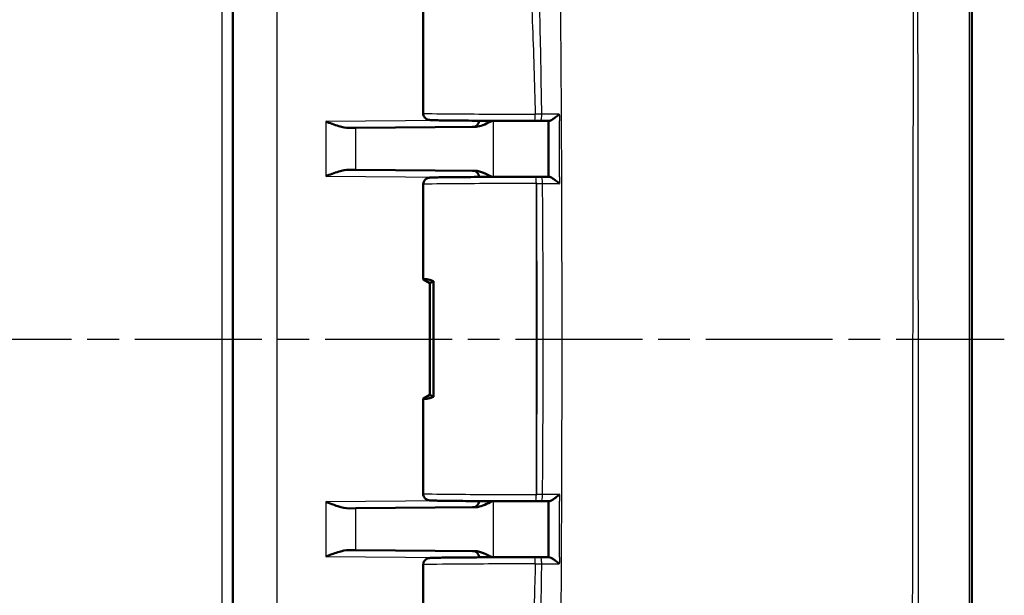
# Model space of a CAD drawing. Units: millimetres. Extents: x 1 to 593, y 1 to 419.
# Drawn here: x 502 to 546, y 288 to 313 of the extents above; entities that cross this region are included whole.
import ezdxf

# ---------------------------------------------------------------- set-up
doc = ezdxf.new("R2010")
doc.units = ezdxf.units.MM
doc.linetypes.add('CHAIN', pattern=[0.3543, 0.2362, -0.0295, 0.0591, -0.0295])
doc.linetypes.add('DASH_DOT', pattern=[0.37, 0.24, -0.06, 0.01, -0.06])
for name, color, linetype, lineweight in [('Mittellinie (ISO)', 1, 'DASH_DOT', 25), ('Sichtbar (ISO)', 7, 'Continuous', 50), ('Sichtbar schmal (ISO)', 1, 'Continuous', 25)]:
    doc.layers.add(name, color=color, linetype=linetype, lineweight=lineweight)

msp = doc.modelspace()

# ---------------------------------------------------------------- linework, layer by layer
at = {"layer": 'Mittellinie (ISO)', "linetype": 'CHAIN', "ltscale": 23.990969}
msp.add_line((481.2567594, 299.0955548), (545.589708, 299.0955548), dxfattribs=at)
at = {"layer": 'Sichtbar (ISO)'}
for p, q in [((544.1359502, 269.284339), (544.1359502, 328.9028448)), ((511.1359502, 323.7046216), (511.1359502, 274.486488)), ((519.6359502, 318.0062725), (519.6359502, 309.1848372)), ((516.6301042, 308.5300523), (516.331546, 308.5274468)), ((516.6301042, 308.5300523), (521.9436404, 308.5764228)), ((516.331546, 306.6636628), (516.6301042, 306.6610574)), ((521.9436404, 306.6146868), (516.6301042, 306.6610574)), ((524.6538068, 306.3426459), (524.6481229, 306.342652)), ((519.6359502, 306.0062725), (519.6359502, 301.7766968)), ((519.653074, 301.7588734), (519.9359502, 301.5955548)), ((519.9359502, 301.5955548), (520.0903029, 301.6849086)), ((520.0903029, 301.6849086), (520.0903029, 296.5062011)), ((519.9359502, 301.5955548), (519.9359502, 296.5955548)), ((519.6359502, 296.4144129), (519.6359502, 292.1848372)), ((519.9359502, 296.5955548), (519.653074, 296.4322362)), ((520.0903029, 296.5062011), (519.9359502, 296.5955548)), ((521.9436404, 291.5764228), (516.6301042, 291.5300523)), ((524.6481229, 291.8484577), (524.6537231, 291.8484637)), ((516.6301042, 291.5300523), (516.331546, 291.5274468)), ((516.331546, 289.6636628), (516.6301042, 289.6610574)), ((516.6301042, 289.6610574), (521.9436404, 289.6146868)), ((519.6359502, 289.0062725), (519.6359502, 280.1848372))]:
    msp.add_line(p, q, dxfattribs=at)
for centre, start, end in [((521.8359502, 308.8754945), 270.5, 355.6246713), ((521.8359502, 306.3156152), 4.3753287, 89.5), ((521.8359502, 291.8754945), 270.5, 355.6246713), ((521.8359502, 289.3156152), 4.3753287, 89.5)]:
    msp.add_arc(centre, 0.3, start, end, dxfattribs=at)
for centre, major_axis, ratio, start_param, end_param in [((524.3037388, 308.8719021), (2.7054883, -0.0000004), 0.0087361523, 4.8244044963, 4.922782415), ((-2004.930633, 301.3328267), (0.000011, -9179.4672622), 0.2756325971, 1.5713419814, 1.5716151797), ((524.3244017, 306.3191868), (-2.7054603, -0.0000003), 0.0087359945, 4.4970491676, 4.5903304776), ((524.1359502, 299.1706837), (4.499828, -2.6067068), 0.015095599, 3.150337165, 3.2376036276), ((524.1359502, 299.1706837), (-4.4948826, 2.5753921), 0.0833067733, 5.8776398226, 6.2436141723), ((524.1359502, 299.020426), (4.499828, 2.6067068), 0.015095599, 3.0455816796, 3.1328481422), ((524.1359502, 299.020426), (-4.4948826, -2.5753921), 0.0833067733, 0.0395711348, 0.4055454846), ((524.3243077, 291.871924), (2.7055215, -0.0000004), 0.0087362508, 4.8344485273, 4.9277227116), ((-1881.1612079, 296.5511903), (-0.0000119, -8730.4368157), 0.2756323651, 1.569970533, 1.5702577826), ((524.3036205, 289.3192088), (-2.7054459, -0.0000002), 0.0087358945, 4.5020036258, 4.6004580973)]:
    msp.add_ellipse(centre, major_axis=major_axis, ratio=ratio, start_param=start_param, end_param=end_param, dxfattribs=at)
for points, knots in [([(519.6359502, 309.1848372), (519.6359502, 309.1525653), (519.6414658, 309.1205149), (519.66032, 309.0620296), (519.6739806, 309.0365388), (519.7054336, 308.990115), (519.7230768, 308.9723335), (519.7596261, 308.9402448), (519.7765449, 308.92996), (519.8069515, 308.9129804), (519.8190965, 308.9079546), (519.8407422, 308.8995997), (519.8492948, 308.8970099), (519.8671746, 308.8919595), (519.8746038, 308.8903713), (519.8944804, 308.8863793), (519.9024944, 308.8853923), (519.9467571, 308.8799506), (519.9715332, 308.8792858), (520.0659155, 308.8753787), (520.1352096, 308.8733857), (520.3081247, 308.869564), (520.4105371, 308.8677525), (520.6455873, 308.8643297), (520.7777065, 308.8627168), (521.0690889, 308.859705), (521.2282257, 308.8583054), (521.5697146, 308.855749), (521.7520228, 308.8545918), (522.1352699, 308.8525472), (522.3361899, 308.8516596), (522.7515727, 308.8501759), (522.9660255, 308.8495797), (523.4030271, 308.8486933), (523.6255695, 308.8484032), (524.1014286, 308.8481193), (524.355069, 308.8481679), (524.6061621, 308.8484146)], [4.7123889804, 4.7123889804, 4.7123889804, 4.7123889804, 4.7152022994, 4.7152022994, 4.7183015252, 4.7183015252, 4.7223286253, 4.7223286253, 4.7280154848, 4.7280154848, 4.7349946222, 4.7349946222, 4.743275164, 4.743275164, 4.7558140486, 4.7558140486, 4.7832537319, 4.7832537319, 4.9201608776, 4.9201608776, 5.0884524895, 5.0884524895, 5.2522862807, 5.2522862807, 5.4135706293, 5.4135706293, 5.5741611139, 5.5741611139, 5.7344851989, 5.7344851989, 5.8946867201, 5.8946867201, 6.0548262458, 6.0548262458, 6.2149342225, 6.2149342225, 6.3953051, 6.3953051, 6.3953051, 6.3953051]), ([(516.331546, 308.5274468), (516.1925416, 308.5262345), (516.0169691, 308.5662001), (515.6849879, 308.665369), (515.4654698, 308.7483012), (515.2806754, 308.8182646)], [0.23157927628, 0.23157927628, 0.23157927628, 0.23157927628, 0.28090738887, 0.28090738887, 0.34018792873, 0.34018792873, 0.34018792873, 0.34018792873]), ([(521.9436404, 308.5764228), (521.9833318, 308.5767692), (522.0232611, 308.5807005), (522.274315, 308.622154), (522.4974319, 308.7356936), (522.7107064, 308.8503595)], [0, 0, 0, 0, 0.01631174133, 0.01631174133, 0.10387387854, 0.10387387854, 0.10387387854, 0.10387387854]), ([(524.8687656, 308.8487876), (524.8956657, 308.8488378), (524.9225658, 308.848888), (524.9763661, 308.8489884), (525.0032674, 308.8490385), (525.0570643, 308.8491391), (525.0839601, 308.8491895), (525.1377466, 308.8492905), (525.1646373, 308.8493411), (525.2184134, 308.8494425), (525.2452989, 308.8494933), (525.2721818, 308.8495443)], [0, 0, 0, 0, 0.008252362303, 0.008252362303, 0.016504724606, 0.016504724606, 0.024757086909, 0.024757086909, 0.033009449212, 0.033009449212, 0.041261811515, 0.041261811515, 0.041261811515, 0.041261811515]), ([(525.7153286, 309.1500398), (525.714407, 309.1492222), (525.7134847, 309.1484046), (525.6573121, 309.098648), (525.5988183, 309.0491194), (525.4964345, 308.9690278), (525.4513846, 308.9360121), (525.3788802, 308.8897109), (525.3499198, 308.873413), (525.303678, 308.8541104), (525.2856123, 308.849297), (525.2709389, 308.8495539)], [-0.061754994669, -0.061754994669, -0.061754994669, -0.061754994669, -0.061385069586, -0.061385069586, -0.039242623786, -0.039242623786, -0.022144683017, -0.022144683017, -0.00986648395, -0.00986648395, 0, 0, 0, 0]), ([(515.2806754, 306.3728451), (515.4654698, 306.4428084), (515.6849879, 306.5257406), (516.0169691, 306.6249095), (516.1925416, 306.6648752), (516.331546, 306.6636628)], [0, 0, 0, 0, 0.05928053986, 0.05928053986, 0.10860865244, 0.10860865244, 0.10860865244, 0.10860865244]), ([(522.7107069, 306.3407519), (522.5847138, 306.4085042), (522.4579818, 306.4744867), (522.2144936, 306.5718192), (522.0771296, 306.6135219), (521.9436404, 306.6146868)], [0.00798465181, 0.00798465181, 0.00798465181, 0.00798465181, 0.06354183762, 0.06354183762, 0.1152192654, 0.1152192654, 0.1152192654, 0.1152192654]), ([(524.6481229, 306.342652), (524.4255148, 306.3428905), (524.2007207, 306.3429732), (523.7524947, 306.3428248), (523.5290677, 306.3425937), (523.0892595, 306.3418236), (522.8728837, 306.3412845), (522.4526784, 306.3399121), (522.2488558, 306.3390786), (521.8589276, 306.3371382), (521.6728326, 306.3360311), (521.323057, 306.3335705), (521.159396, 306.332217), (520.8585627, 306.3292955), (520.7214344, 306.3277275), (520.476925, 306.3244097), (520.3696656, 306.32266), (520.1868802, 306.3189945), (520.1118541, 306.3170855), (520.0093553, 306.3135458), (519.9755044, 306.3120557), (519.9328679, 306.3090646), (519.9212159, 306.3082927), (519.8926135, 306.3042641), (519.883041, 306.3036186), (519.8511592, 306.2946291), (519.8449123, 306.2927392), (519.8259812, 306.2860385), (519.8119233, 306.2808898), (519.7736116, 306.2595238), (519.7516996, 306.2466448), (519.7021291, 306.1967234), (519.6764467, 306.1653469), (519.6454917, 306.0879687), (519.6370866, 306.0517732), (519.635988, 306.0117711), (519.6359502, 306.0090218), (519.6359502, 306.0062725)], [-0.1221730476, -0.1221730476, -0.1221730476, -0.1221730476, 0.0379247529, 0.0379247529, 0.1980187614, 0.1980187614, 0.3581230436, 0.3581230436, 0.5182547663, 0.5182547663, 0.6784411666, 0.6784411666, 0.838734609, 0.838734609, 0.9992548294, 0.9992548294, 1.1603380003, 1.1603380003, 1.3232740705, 1.3232740705, 1.4470351987, 1.4470351987, 1.5089157627, 1.5089157627, 1.5398560448, 1.5398560448, 1.5461456442, 1.5461456442, 1.555149348, 1.555149348, 1.5621310271, 1.5621310271, 1.5673051744, 1.5673051744, 1.5705566538, 1.5705566538, 1.5707963268, 1.5707963268, 1.5707963268, 1.5707963268]), ([(525.2733694, 306.3415632), (525.2486552, 306.3416111), (525.2239387, 306.341659), (525.1745014, 306.3417545), (525.1497806, 306.3418021), (525.1003345, 306.3418973), (525.0756093, 306.3419448), (525.0261545, 306.3420396), (525.001424, 306.3420869), (524.9519634, 306.3421814), (524.9272331, 306.3422286), (524.9025028, 306.3422759)], [0.060975588808, 0.060975588808, 0.060975588808, 0.060975588808, 0.068570425775, 0.068570425775, 0.076165262742, 0.076165262742, 0.083760099709, 0.083760099709, 0.091354936676, 0.091354936676, 0.098949773643, 0.098949773643, 0.098949773643, 0.098949773643]), ([(525.2721158, 306.3415537), (525.2868928, 306.3418098), (525.3050508, 306.337001), (525.3514672, 306.317717), (525.3804967, 306.3014391), (525.4531258, 306.2551899), (525.4982117, 306.2222097), (525.6008837, 306.1419907), (525.6596177, 306.0922598), (525.7159477, 306.0423224), (525.7168703, 306.0415038), (525.7177921, 306.0406853)], [-0.062213011466, -0.062213011466, -0.062213011466, -0.062213011466, -0.052229123084, -0.052229123084, -0.039809172637, -0.039809172637, -0.022510834981, -0.022510834981, 0, 0, 0.000375128612, 0.000375128612, 0.000375128612, 0.000375128612]), ([(519.6359502, 292.1848372), (519.6359502, 292.1525653), (519.6414658, 292.1205149), (519.66032, 292.0620296), (519.6739806, 292.0365388), (519.7054336, 291.990115), (519.7230768, 291.9723335), (519.7596261, 291.9402448), (519.7765449, 291.92996), (519.8069515, 291.9129804), (519.8190965, 291.9079546), (519.8407422, 291.8995997), (519.8492948, 291.8970099), (519.8671746, 291.8919595), (519.8746038, 291.8903713), (519.8944804, 291.8863793), (519.9024944, 291.8853923), (519.9467571, 291.8799506), (519.9715332, 291.8792858), (520.0662264, 291.8753658), (520.1360423, 291.8733616), (520.3098897, 291.8695306), (520.4124844, 291.8677203), (520.6478838, 291.8643), (520.7801751, 291.8626883), (521.0718804, 291.8596792), (521.2311689, 291.8582809), (521.5729354, 291.8557274), (521.7553698, 291.8545717), (522.13884, 291.8525304), (522.339857, 291.8516445), (522.755402, 291.8501643), (522.96992, 291.8495699), (523.4070185, 291.8486872), (523.6295926, 291.8483989), (524.1181882, 291.8481116), (524.3846864, 291.8481754), (524.6481229, 291.8484577)], [-1.5707963268, -1.5707963268, -1.5707963268, -1.5707963268, -1.5679830078, -1.5679830078, -1.564883782, -1.564883782, -1.5608566819, -1.5608566819, -1.5551698224, -1.5551698224, -1.548190685, -1.548190685, -1.5399101432, -1.5399101432, -1.5273712585, -1.5273712585, -1.4999315753, -1.4999315753, -1.3630244296, -1.3630244296, -1.1937274922, -1.1937274922, -1.0299248689, -1.0299248689, -0.8686474365, -0.8686474365, -0.7080593445, -0.7080593445, -0.5477362949, -0.5477362949, -0.3875352824, -0.3875352824, -0.2273960196, -0.2273960196, -0.0672881698, -0.0672881698, 0.1221730476, 0.1221730476, 0.1221730476, 0.1221730476]), ([(525.717787, 292.1504242), (525.7168652, 292.1496057), (525.7159426, 292.1487871), (525.6596127, 292.0988499), (525.6008791, 292.0491192), (525.4982079, 291.9689002), (525.4531222, 291.9359199), (525.3804937, 291.8896707), (525.3514644, 291.8733927), (525.3050486, 291.8541087), (525.2868909, 291.8492999), (525.2721143, 291.8495561)], [-0.061802956932, -0.061802956932, -0.061802956932, -0.061802956932, -0.061432533925, -0.061432533925, -0.039204175221, -0.039204175221, -0.022122808433, -0.022122808433, -0.009858653185, -0.009858653185, 0, 0, 0, 0]), ([(516.331546, 291.5274468), (516.1759784, 291.5260888), (516.0009589, 291.56885), (515.6392434, 291.6818073), (515.4527859, 291.7531034), (515.2806754, 291.8182646)], [0.22976469359, 0.22976469359, 0.22976469359, 0.22976469359, 0.28497200415, 0.28497200415, 0.34018365173, 0.34018365173, 0.34018365173, 0.34018365173]), ([(521.9436404, 291.5764228), (521.9833318, 291.5767692), (522.0232611, 291.5807005), (522.274315, 291.622154), (522.4974319, 291.7356936), (522.7107064, 291.8503595)], [0, 0, 0, 0, 0.01631174133, 0.01631174133, 0.10387387854, 0.10387387854, 0.10387387854, 0.10387387854]), ([(524.9024059, 291.8488337), (524.9271425, 291.8488809), (524.9518791, 291.8489282), (525.0013525, 291.8490227), (525.0260893, 291.84907), (525.0755569, 291.8491649), (525.1002885, 291.8492124), (525.1497472, 291.8493075), (525.1744744, 291.8493552), (525.2239245, 291.8494507), (525.2486473, 291.8494986), (525.2733679, 291.8495465)], [0, 0, 0, 0, 0.007596781168, 0.007596781168, 0.015193562336, 0.015193562336, 0.022790343503, 0.022790343503, 0.030387124671, 0.030387124671, 0.037983905839, 0.037983905839, 0.037983905839, 0.037983905839]), ([(515.2806754, 289.3728451), (515.4527859, 289.4380063), (515.6392434, 289.5093023), (516.0009589, 289.6222597), (516.1759784, 289.6650209), (516.331546, 289.6636628)], [0, 0, 0, 0, 0.05521164759, 0.05521164759, 0.11041895815, 0.11041895815, 0.11041895815, 0.11041895815]), ([(522.7107069, 289.3407519), (522.5847138, 289.4085042), (522.4579818, 289.4744867), (522.2144936, 289.5718192), (522.0771296, 289.6135219), (521.9436404, 289.6146868)], [0.00798465181, 0.00798465181, 0.00798465181, 0.00798465181, 0.06354183762, 0.06354183762, 0.1152192654, 0.1152192654, 0.1152192654, 0.1152192654]), ([(524.6058115, 289.3426954), (524.3829393, 289.3429142), (524.1580618, 289.342977), (523.7100314, 289.342789), (523.4868834, 289.3425381), (523.0479886, 289.3417291), (522.8322472, 289.341171), (522.4136493, 289.3397614), (522.2108, 289.3389099), (521.8231312, 289.336935), (521.6383228, 289.3358114), (521.2913983, 289.3333199), (521.1293029, 289.3319517), (520.8318339, 289.3290033), (520.6965068, 289.3274227), (520.4557715, 289.324082), (520.3504945, 289.3223218), (520.1717275, 289.3186341), (520.0987981, 289.3167153), (520.0017352, 289.3132092), (519.9704508, 289.31178), (519.930011, 289.3088164), (519.9188589, 289.3080728), (519.8900721, 289.3038387), (519.880297, 289.3031627), (519.8477065, 289.2935671), (519.8415203, 289.2916142), (519.822541, 289.2846577), (519.8082117, 289.2792016), (519.7692114, 289.2566995), (519.7464614, 289.2428316), (519.6967702, 289.190005), (519.6720482, 289.1576211), (519.6434422, 289.0802964), (519.6361195, 289.0442153), (519.6359512, 289.0071826), (519.6359502, 289.0067275), (519.6359502, 289.0062725)], [-0.1120358532, -0.1120358532, -0.1120358532, -0.1120358532, 0.0480612909, 0.0480612909, 0.2081555283, 0.2081555283, 0.3682609762, 0.3682609762, 0.5283951936, 0.5283951936, 0.6885864192, 0.6885864192, 0.8488895464, 0.8488895464, 1.0094315414, 1.0094315414, 1.1705744475, 1.1705744475, 1.3337449673, 1.3337449673, 1.4522706471, 1.4522706471, 1.5115334869, 1.5115334869, 1.5411649069, 1.5411649069, 1.5469913885, 1.5469913885, 1.5556721928, 1.5556721928, 1.5625876076, 1.5625876076, 1.5675678684, 1.5675678684, 1.5707566588, 1.5707566588, 1.5707963268, 1.5707963268, 1.5707963268, 1.5707963268]), ([(524.8686171, 289.3423222), (524.8955269, 289.342272), (524.9224368, 289.3422218), (524.9762565, 289.3421214), (525.0031675, 289.3420712), (525.0569838, 289.3419706), (525.0838893, 289.3419202), (525.1376953, 289.3418192), (525.1645957, 289.3417686), (525.2183913, 289.3416671), (525.2452865, 289.3416163), (525.2721791, 289.3415653)], [-0.102504819805, -0.102504819805, -0.102504819805, -0.102504819805, -0.094249492241, -0.094249492241, -0.085994164676, -0.085994164676, -0.077738837112, -0.077738837112, -0.069483509547, -0.069483509547, -0.061228181983, -0.061228181983, -0.061228181983, -0.061228181983]), ([(525.2709363, 289.3415557), (525.2856092, 289.3418126), (525.3036743, 289.3369992), (525.3499151, 289.3176966), (525.378875, 289.3013987), (525.4513784, 289.2550973), (525.4964279, 289.2220816), (525.5988107, 289.14199), (525.6573039, 289.0924617), (525.7134764, 289.0427053), (525.7143987, 289.0418877), (525.7153203, 289.0410701)], [-0.062162093376, -0.062162093376, -0.062162093376, -0.062162093376, -0.052170698261, -0.052170698261, -0.039737062486, -0.039737062486, -0.022422645577, -0.022422645577, 0, 0, 0.000374607499, 0.000374607499, 0.000374607499, 0.000374607499])]:
    msp.add_open_spline(points, degree=3, knots=knots, dxfattribs=at)
at = {"layer": 'Sichtbar schmal (ISO)'}
for p, q in [((544.026567, 328.9064568), (544.026567, 269.284339)), ((510.6403134, 323.7046216), (510.6403134, 274.486488)), ((513.1184971, 274.5081148), (513.1184971, 323.6829949)), ((520.6155184, 308.8648211), (515.2806754, 308.8182646)), ((515.2806754, 308.8182646), (515.2806754, 306.3728451)), ((522.7690683, 306.3409313), (522.7690683, 308.8501783)), ((516.6301042, 306.6610574), (516.6301042, 308.5300523)), ((515.2806754, 306.3728451), (520.6155184, 306.3262886)), ((524.6843622, 306.0426521), (524.6843622, 292.1484575)), ((524.6843622, 306.0426521), (524.6900461, 306.042646)), ((524.6899624, 292.1484635), (524.6843622, 292.1484575)), ((520.6155184, 291.8648211), (515.2806754, 291.8182646)), ((515.2806754, 291.8182646), (515.2806754, 289.3728451)), ((522.7690683, 289.3409313), (522.7690683, 291.8501783)), ((516.6301042, 289.6610574), (516.6301042, 291.5300523)), ((515.2806754, 289.3728451), (520.6155184, 289.3262886))]:
    msp.add_line(p, q, dxfattribs=at)
for centre, major_axis, ratio, start_param, end_param in [((524.1359502, 309.1848372), (-4.5, 0), 0.0081450766, 0.0000000045, 1.6829161197), ((524.6058673, 309.1484145), (0.0002948, -0.2999999), 0.1118849803, 0, 1.5706863722), ((524.868206, 309.1487871), (0.0005597, -0.2999995), 0.2090431125, 0, 1.5712202606), ((524.6478014, 306.0426521), (0.0003215, 0.2999998), 0.1218692745, 4.7125195663, 6.2831853072), ((524.6534853, 306.0426461), (0.0003215, 0.2999998), 0.1218692745, 4.7125194409, 6.2831853072), ((524.9019296, 306.0422764), (0.0005732, 0.2999995), 0.2138814779, 4.7132706214, 6.2831853072), ((524.1359502, 306.0062725), (4.5, 0), 0.0081450766, 1.4486232791, 3.1415926491), ((524.1359502, 292.1848372), (-4.5, 0), 0.0081450766, 0, 1.6929693745), ((524.6478014, 292.1484575), (0.0003215, -0.2999998), 0.1218692745, 0, 1.5706657409), ((524.6534016, 292.1484635), (0.0003215, -0.2999998), 0.1218692745, 0, 1.5706657409), ((524.9018327, 292.1488331), (0.0005732, -0.2999995), 0.2138765507, 0, 1.5699129964), ((524.1359502, 289.0062725), (4.5, 0), 0.0081450766, 1.4587604735, 3.1415926491), ((524.605517, 289.0426956), (0.0002945, 0.2999999), 0.1118015675, 4.7124988005, 6.2831853072), ((524.8680575, 289.0423227), (0.0005596, 0.2999995), 0.2090344441, 4.7119636221, 6.2831853072)]:
    msp.add_ellipse(centre, major_axis=major_axis, ratio=ratio, start_param=start_param, end_param=end_param, dxfattribs=at)
for points, knots in [([(541.5225582, 328.9233065), (541.5198279, 328.3710577), (541.5249241, 327.8257253), (541.5255018, 327.1602137), (541.5256441, 327.0415647), (541.5277274, 325.4778013), (541.5279929, 324.0294443), (541.5275343, 320.8251016), (541.5260524, 319.0725139), (541.5199412, 313.8848297), (541.5140745, 310.4507618), (541.5045859, 304.3771408), (541.5005224, 301.7361052), (541.4954546, 298.2801049), (541.4942814, 297.4646806), (541.4890336, 293.7424655), (541.4852672, 290.8352755), (541.4795278, 285.3890453), (541.4775676, 282.8461439), (541.4728178, 278.7408996), (541.470563, 277.1771683), (541.4634206, 274.0426902), (541.4580141, 272.4772649), (541.4497362, 270.3666241), (541.4427415, 269.8238522), (541.4431736, 269.2697782)], [-8.0810656059, -8.0810656059, -8.0810656059, -8.0810656059, -7.9169498546, -7.9169498546, -7.8813210976, -7.8813210976, -7.4472515086, -7.4472515086, -6.9206304258, -6.9206304258, -5.8907162538, -5.8907162538, -5.0984745831, -5.0984745831, -4.8538257594, -4.8538257594, -3.9817625387, -3.9817625387, -3.2196169279, -3.2196169279, -2.749696195, -2.749696195, -2.2800551013, -2.2800551013, -2.1163190826, -2.1163190826, -2.1163190826, -2.1163190826]), ([(541.7941105, 269.2704024), (541.7880185, 269.8187386), (541.7907193, 270.3669946), (541.7836663, 272.4768024), (541.7803019, 274.0432949), (541.7745899, 277.1773808), (541.7726536, 278.7409896), (541.7684391, 282.8460533), (541.7664701, 285.388955), (541.7613227, 290.8352131), (541.7581163, 293.7424354), (541.753632, 297.4646725), (541.75263, 298.2801009), (541.7483282, 301.7361179), (541.744902, 304.377168), (541.7369356, 310.4508158), (541.7322124, 313.8848901), (541.7271669, 319.0724824), (541.7258959, 320.8250173), (541.7252383, 324.0292081), (541.7259207, 325.4779608), (541.7265049, 327.0412359), (541.7265734, 327.1598337), (541.7272159, 327.824949), (541.7232619, 328.3727844), (541.7277683, 328.920856)], [2.1159020284, 2.1159020284, 2.1159020284, 2.1159020284, 2.2800551013, 2.2800551013, 2.749696195, 2.749696195, 3.2196169279, 3.2196169279, 3.9817625387, 3.9817625387, 4.8538257594, 4.8538257594, 5.0984745831, 5.0984745831, 5.8907162538, 5.8907162538, 6.9206304258, 6.9206304258, 7.4472515086, 7.4472515086, 7.8813210976, 7.8813210976, 7.9169498546, 7.9169498546, 8.0810656057, 8.0810656057, 8.0810656057, 8.0810656057]), ([(525.9272079, 323.8455548), (525.8576843, 323.6060228), (525.7976163, 323.3634472), (525.7209756, 322.9275052), (525.698005, 322.7402253), (525.6544688, 322.0716295), (525.683082, 321.555688), (525.7220692, 319.9777342), (525.7122139, 319.4367333), (525.7161914, 318.162545), (525.7234364, 317.6586431), (525.7373495, 316.3903364), (525.7452494, 315.6401944), (525.7631605, 313.8142907), (525.772296, 312.7749452), (525.7963892, 309.5802067), (525.8066122, 307.5158077), (525.8163374, 304.359), (525.8186419, 303.2985874), (525.8216836, 301.210631), (525.8224828, 300.1417242), (525.8224837, 295.3595869), (525.8122114, 290.4295625), (525.7454389, 282.127677), (525.7192383, 280.8364186), (525.7122381, 278.923786), (525.7184064, 278.4190076), (525.7036695, 277.416838), (525.6906857, 277.0074037), (525.6724183, 276.3902118), (525.6649407, 276.0671436), (525.6871101, 275.5751189), (525.7036323, 275.4019696), (525.7754055, 274.9209081), (525.8449821, 274.6315677), (525.9282121, 274.3455548)], [-1.3030845038, -1.3030845038, -1.3030845038, -1.3030845038, -1.2821516022, -1.2821516022, -1.2662939961, -1.2662939961, -1.2276852637, -1.2276852637, -1.1821114681, -1.1821114681, -1.1522945873, -1.1522945873, -1.107064065, -1.107064065, -1.0439045787, -1.0439045787, -0.9169009557, -0.9169009557, -0.8537135253, -0.8537135253, -0.7906088407, -0.7906088407, -0.5639559064, -0.5639559064, -0.3802539514, -0.3802539514, -0.2886261902, -0.2886261902, -0.2321830038, -0.2321830038, -0.1448930457, -0.1448930457, -0.0900014112, -0.0900014112, 0, 0, 0, 0]), ([(524.2614235, 318.0429111), (524.2651312, 317.986882), (524.268707, 317.930842), (524.3249263, 317.0421589), (524.3716525, 316.209473), (524.4131773, 315.376754), (524.4822907, 313.9907866), (524.5370444, 312.604733), (524.6030909, 310.5285727), (524.6223963, 309.8384957), (524.6394328, 309.1484144)], [0.56502946637, 0.56502946637, 0.56502946637, 0.56502946637, 0.58184374705, 0.58184374705, 0.8316933443, 0.8316933443, 0.8316933443, 1.24754001645, 1.24754001645, 1.45456943691, 1.45456943691, 1.45456943691, 1.45456943691]), ([(524.9309186, 309.1490313), (524.9212177, 309.8399977), (524.9101914, 310.5309994), (524.8724004, 312.6088875), (524.8409658, 313.9959102), (524.8013715, 315.3832575), (524.7775823, 316.2168055), (524.7508423, 317.0504702), (524.7188732, 317.9372868), (524.7169478, 317.9903586), (524.7149839, 318.0435377)], [-1.45475192974, -1.45475192974, -1.45475192974, -1.45475192974, -1.24754001645, -1.24754001645, -0.8316933443, -0.8316933443, -0.8316933443, -0.58184374705, -0.58184374705, -0.56596524882, -0.56596524882, -0.56596524882, -0.56596524882]), ([(524.9309186, 309.1490313), (524.8827729, 309.1489099), (524.8343591, 309.1487977), (524.7371678, 309.148592), (524.6883607, 309.1484985), (524.6394328, 309.1484145)], [-0.026587212385, -0.026587212385, -0.026587212385, -0.026587212385, -0.013294091729, -0.013294091729, -0.000000000025, -0.000000000025, -0.000000000025, -0.000000000025]), ([(525.7153286, 309.1500398), (525.6213026, 309.1499147), (525.5272464, 309.1497911), (525.2657117, 309.149452), (525.0979769, 309.1492413), (524.9309186, 309.1490313)], [-0.080047063343, -0.080047063343, -0.080047063343, -0.080047063343, -0.051249906175, -0.051249906175, 0, 0, 0, 0]), ([(525.7176046, 306.3433887), (525.7171462, 307.0636355), (525.7165993, 307.7838778), (525.7158408, 308.6186466), (525.715734, 308.7331752), (525.7156245, 308.8477036)], [-1.7564162464, -1.7564162464, -1.7564162464, -1.7564162464, -1.54033492322, -1.54033492322, -1.50597486652, -1.50597486652, -1.50597486652, -1.50597486652]), ([(524.6900461, 306.042646), (524.7117845, 301.7264956), (524.7121978, 297.4101953), (524.6929965, 292.7788398), (524.6915557, 292.4636522), (524.6899624, 292.1484635)], [0.1017653995, 0.1017653995, 0.1017653995, 0.1017653995, 1.3966254773, 1.3966254773, 1.4911827287, 1.4911827287, 1.4911827287, 1.4911827287]), ([(524.6900461, 306.0426461), (524.7363827, 306.0426251), (524.7825991, 306.0425956), (524.8746403, 306.0425196), (524.9204902, 306.0424732), (524.9660944, 306.0424183)], [-0.025209789886, -0.025209789886, -0.025209789886, -0.025209789886, -0.012604894943, -0.012604894943, 0, 0, 0, 0]), ([(524.965996, 292.1486907), (524.9687258, 292.463414), (524.9712105, 292.7781316), (525.0045303, 297.4095189), (525.0034501, 301.7256291), (524.9660944, 306.0424183)], [-1.491017604, -1.491017604, -1.491017604, -1.491017604, -1.3966254773, -1.3966254773, -0.1019300627, -0.1019300627, -0.1019300627, -0.1019300627]), ([(524.9660944, 306.0424183), (525.1271943, 306.0420494), (525.2890125, 306.0416792), (525.5396049, 306.0410997), (525.6287128, 306.0408928), (525.7177921, 306.0406853)], [-0.098949773643, -0.098949773643, -0.098949773643, -0.098949773643, -0.049474886822, -0.049474886822, -0.022160520275, -0.022160520275, -0.022160520275, -0.022160520275]), ([(524.965996, 292.1486907), (524.9203942, 292.148636), (524.8745467, 292.1485896), (524.7825104, 292.1485138), (524.7362966, 292.1484844), (524.6899624, 292.1484635)], [-0.025208434653, -0.025208434653, -0.025208434653, -0.025208434653, -0.012604217326, -0.012604217326, 0, 0, 0, 0]), ([(525.717787, 292.1504242), (525.6882593, 292.1503554), (525.6587284, 292.1502867), (525.5696046, 292.1500794), (525.510002, 292.1499412), (525.4503864, 292.1498033), (525.3840796, 292.14965), (525.3177567, 292.1494971), (525.156216, 292.1491258), (525.060941, 292.1489082), (524.965996, 292.1486907)], [-0.076798930923, -0.076798930923, -0.076798930923, -0.076798930923, -0.067744834876, -0.067744834876, -0.049476726219, -0.049476726219, -0.049476726219, -0.029158226053, -0.029158226053, 0, 0, 0, 0]), ([(524.6390575, 289.0426956), (524.6117824, 287.9389482), (524.5787435, 286.8352109), (524.4720965, 283.926275), (524.3858995, 282.1211851), (524.2678956, 280.2601738), (524.2643144, 280.2041809), (524.2606024, 280.1481984)], [0.21047783403, 0.21047783403, 0.21047783403, 0.21047783403, 0.54161025363, 0.54161025363, 1.08321550804, 1.08321550804, 1.10001502431, 1.10001502431, 1.10001502431, 1.10001502431]), ([(524.6390575, 289.0426956), (524.6880213, 289.0426115), (524.7368643, 289.0425178), (524.8341305, 289.042312), (524.8825832, 289.0421997), (524.9307675, 289.0420781)], [-0.026607480246, -0.026607480246, -0.026607480246, -0.026607480246, -0.013303740123, -0.013303740123, 0, 0, 0, 0]), ([(524.7145174, 280.1475688), (524.7164833, 280.2006899), (524.7184111, 280.2537076), (524.7856338, 282.1142357), (524.8351783, 283.9209582), (524.8963349, 286.8323906), (524.9152405, 287.9372798), (524.9307675, 289.0420781)], [-1.09907679731, -1.09907679731, -1.09907679731, -1.09907679731, -1.08321550804, -1.08321550804, -0.54161025363, -0.54161025363, -0.21029498417, -0.21029498417, -0.21029498417, -0.21029498417]), ([(524.9307675, 289.0420781), (525.0978343, 289.0418682), (525.2655764, 289.0416576), (525.5271584, 289.0413187), (525.6212544, 289.0411952), (525.7153203, 289.0410701)], [-0.102504819805, -0.102504819805, -0.102504819805, -0.102504819805, -0.051252409903, -0.051252409903, -0.022442992208, -0.022442992208, -0.022442992208, -0.022442992208])]:
    msp.add_open_spline(points, degree=3, knots=knots, dxfattribs=at)
for points in [[(525.7153286, 309.1500398), (525.7154294, 309.0492612), (525.715528, 308.9484824), (525.7156245, 308.8477036)], [(525.7176046, 306.3433887), (525.7176689, 306.2424875), (525.7177313, 306.1415866), (525.7177921, 306.0406853)], [(525.717787, 292.1504242), (525.7177261, 292.049523), (525.7176636, 291.948622), (525.7175993, 291.8477209)], [(525.7156165, 289.3434061), (525.7164162, 290.1781761), (525.7170672, 291.0129439), (525.7175993, 291.8477209)], [(525.7156165, 289.3434061), (525.71552, 289.2426271), (525.7154213, 289.1418488), (525.7153203, 289.0410701)]]:
    msp.add_open_spline(points, degree=3, dxfattribs=at)

doc.saveas('drawing.dxf')
